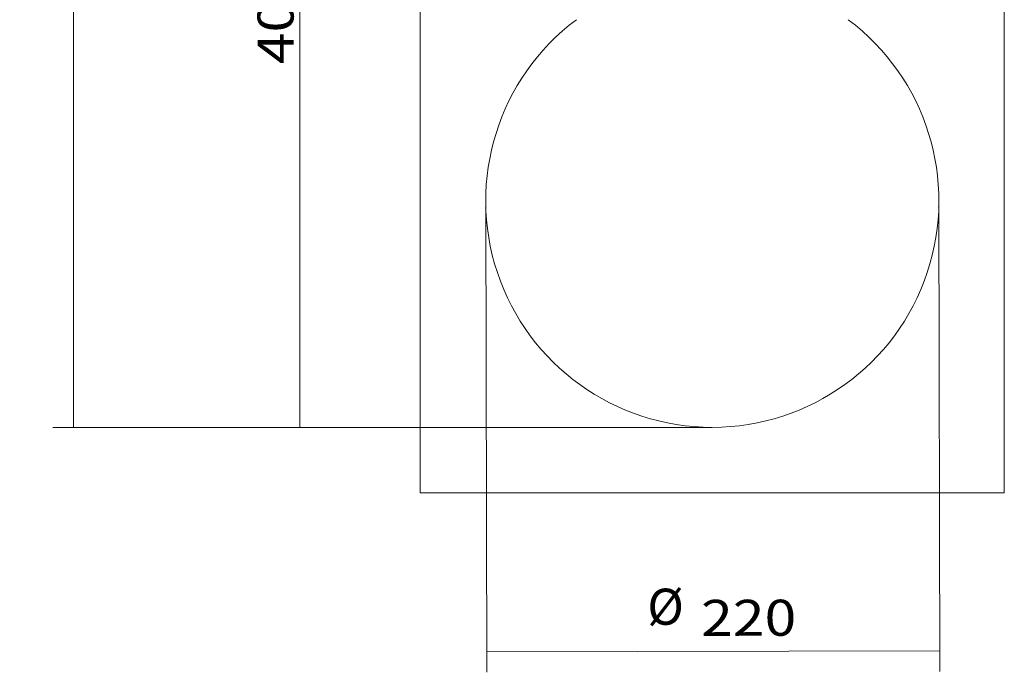
# Model space of a CAD drawing. Units: millimetres. Extents: x 151 to 246, y 20 to 273.
# Drawn here: x 151 to 246, y 20 to 83 of the extents above; entities that cross this region are included whole.
import ezdxf

# ---------------------------------------------------------------- set-up
doc = ezdxf.new("R2010")
doc.units = ezdxf.units.MM
doc.layers.add('1', color=7, linetype='Continuous', true_color=0xffffff)
doc.styles.add('blockfont', font='simplex.shx')
doc.dimstyles.get("Standard").update_dxf_attribs({"dimtxt": 0.18, "dimasz": 0.18, "dimexe": 0.18, "dimexo": 0.0625, "dimgap": 0.09, "dimtad": 0, "dimtih": 1, "dimtoh": 1, "dimdec": 4, "dimzin": 0, "dimdsep": 46, "dimtxsty": 'Standard', "dimcen": 0.09, "dimadec": 0, "dimazin": 0, "dimtfac": 1, "dimtdec": 4, "dimtofl": 0, "dimtmove": 0, "dimatfit": 3, "dimfxl": 1, "dimtolj": 1, "dimtzin": 0, "dimarcsym": 0})

# ---------------------------------------------------------------- blocks, each defined once
blk = doc.blocks.new('_U0')
at = {"layer": '1', "color": 152, "lineweight": 13}
for p, q in [((204.504799, 252.151152), (154.097193, 252.151152)), ((218.129064, 43.428783), (154.097193, 43.428783))]:
    blk.add_line(p, q, dxfattribs=at)
at = {"layer": '1', "color": 27, "lineweight": 13}
blk.add_line((156.097193, 43.428783), (156.097193, 252.151152), dxfattribs=at)
at = {"layer": '1', "color": 27, "lineweight": 18}
for points in [[(156.097193, 252.151152), (157.035015, 248.651156), (155.159371, 248.651149), (156.097193, 252.151152)], [(156.097193, 43.428783), (155.159371, 46.928779), (157.035015, 46.928786), (156.097193, 43.428783)]]:
    blk.add_solid(points, dxfattribs=at)
at = {"layer": '1', "color": 23, "linetype": 'Continuous', "lineweight": 18, "insert": (155.477401, 141.212884), "char_height": 3.5, "attachment_point": 7, "rotation": 90, "line_spacing_factor": 0.903614, "style": 'blockfont'}
blk.add_mtext('\\W1.1591;1500', dxfattribs=at)
blk = doc.blocks.new('_U1')
at = {"layer": '1', "color": 152, "lineweight": 13}
for p, q in [((218.108943, 123.321649), (176.093305, 123.321649)), ((218.129064, 43.428783), (176.093305, 43.428783))]:
    blk.add_line(p, q, dxfattribs=at)
at = {"layer": '1', "color": 27, "lineweight": 13}
blk.add_line((178.093305, 43.428783), (178.093305, 123.321649), dxfattribs=at)
at = {"layer": '1', "color": 27, "lineweight": 18}
for points in [[(178.093305, 123.321649), (179.031128, 119.821652), (177.155483, 119.821645), (178.093305, 123.321649)], [(178.093305, 43.428783), (177.155483, 46.928779), (179.031128, 46.928786), (178.093305, 43.428783)]]:
    blk.add_solid(points, dxfattribs=at)
at = {"layer": '1', "color": 23, "linetype": 'Continuous', "lineweight": 18, "insert": (177.473514, 78.704903), "char_height": 3.5, "attachment_point": 7, "rotation": 90, "line_spacing_factor": 0.903614, "style": 'blockfont'}
blk.add_mtext('\\W1.1628;400', dxfattribs=at)
blk = doc.blocks.new('_U3')
at = {"layer": '1', "color": 152, "lineweight": 13}
for p, q in [((196.139615, 64.747492), (196.229769, 19.636046)), ((240.121059, 64.835388), (240.211214, 19.723942))]:
    blk.add_line(p, q, dxfattribs=at)
at = {"layer": '1', "color": 27, "lineweight": 13}
blk.add_line((240.207217, 21.723938), (196.225772, 21.636042), dxfattribs=at)
at = {"layer": '1', "color": 27, "lineweight": 18}
for points in [[(196.225772, 21.636042), (199.723888, 22.580857), (199.727643, 20.705217), (196.225772, 21.636042)], [(240.207217, 21.723938), (236.709101, 20.779123), (236.705346, 22.654764), (240.207217, 21.723938)]]:
    blk.add_solid(points, dxfattribs=at)
at = {"layer": '1', "color": 23, "linetype": 'Continuous', "lineweight": 18, "char_height": 3.5, "attachment_point": 7, "rotation": 0.11450408, "line_spacing_factor": 0.903614, "style": 'blockfont'}
for s, insert in [('%%c', (211.820551, 23.162003)), ('\\W1.1628;220', (217.043197, 23.17244))]:
    blk.add_mtext(s, dxfattribs=dict(at, insert=insert))

msp = doc.modelspace()

# ---------------------------------------------------------------- linework, layer by layer
at = {"layer": '1', "color": 251, "linetype": 'Continuous', "lineweight": 18}
for p, q in [((189.779, 37.079), (189.779, 258.601)), ((246.479, 258.601), (246.479, 37.079)), ((189.779, 37.079), (246.479, 37.079))]:
    msp.add_line(p, q, dxfattribs=at)
at = {"layer": '1', "color": 63, "linetype": 'Continuous', "lineweight": 18}
for start, end in [(126.8699, 270), (270, 53.1301)]:
    msp.add_arc((218.129, 65.429), 22, start, end, dxfattribs=at)
at = {"layer": '1', "color": 172, "linetype": 'Continuous', "lineweight": 18}
for p in [(196.14, 64.747), (240.121, 64.835)]:
    msp.add_point(p, dxfattribs=at)

# ---------------------------------------------------------------- dimensions: what is measured, and where the dimension line sits
at = {"layer": '1', "color": 23, "linetype": 'Continuous', "lineweight": 18}
for base, p2, text, override, picture, middle in [((156.097, 252.151), (204.505, 252.151), '\\C23;1500', {"dimtxt": 3.5, "dimasz": 3.5, "dimexe": 2, "dimexo": 0, "dimgap": 1.75, "dimtad": 1, "dimtih": 0, "dimtoh": 0, "dimdec": 1, "dimlfac": 1, "dimzin": 8, "dimdsep": 44, "dimlunit": 2, "dimpost": '', "dimtxsty": 'blockfont', "dimsah": 1, "dimse1": 0, "dimse2": 0, "dimsd1": 0, "dimsd2": 0, "dimclrd": 27, "dimclre": 152, "dimclrt": 23, "dimtol": 0, "dimtm": -0.1, "dimtfac": 0.5, "dimtdec": 2, "dimtofl": 1, "dimtmove": 0, "dimatfit": 2, "dimtzin": 8, "dimlwd": 13, "dimlwe": 13}, '_U0', (156.097, 147.79)), ((178.093, 123.322), (218.109, 123.322), '\\C23;400', {"dimtxt": 3.5, "dimasz": 3.5, "dimexe": 2, "dimexo": 0, "dimgap": 1.75, "dimtad": 1, "dimtih": 0, "dimtoh": 0, "dimdec": 0, "dimlfac": 1, "dimzin": 8, "dimdsep": 44, "dimlunit": 2, "dimpost": '', "dimtxsty": 'blockfont', "dimsah": 1, "dimse1": 0, "dimse2": 0, "dimsd1": 0, "dimsd2": 0, "dimclrd": 27, "dimclre": 152, "dimclrt": 23, "dimtol": 0, "dimtm": -0.1, "dimtfac": 0.5, "dimtdec": 2, "dimtofl": 1, "dimtmove": 0, "dimatfit": 2, "dimtzin": 8, "dimlwd": 13, "dimlwe": 13}, '_U1', (178.093, 83.375))]:
    dim = msp.add_linear_dim(base=base, p1=(218.129, 43.429), p2=p2, angle=90, text=text, dimstyle='Standard', override=override, dxfattribs=at)
    dim.commit()
    dim.dimension.update_dxf_attribs({"geometry": picture, "text_midpoint": middle, "dimtype": 160})
dim = msp.add_linear_dim(base=(196.226, 21.636), p1=(240.121, 64.835), p2=(196.14, 64.747), angle=180.1145, dimstyle='Standard', override={"dimtxt": 3.5, "dimasz": 3.5, "dimexe": 2, "dimexo": 0, "dimgap": 1.75, "dimtad": 1, "dimtih": 0, "dimtoh": 0, "dimdec": 0, "dimlfac": 5, "dimzin": 8, "dimdsep": 44, "dimlunit": 2, "dimpost": '%%c<>', "dimtxsty": 'blockfont', "dimsah": 1, "dimse1": 0, "dimse2": 0, "dimsd1": 0, "dimsd2": 0, "dimclrd": 27, "dimclre": 152, "dimclrt": 23, "dimtol": 0, "dimtm": -0.1, "dimtfac": 0.5, "dimtdec": 2, "dimtofl": 1, "dimtmove": 0, "dimatfit": 2, "dimtzin": 8, "dimlwd": 13, "dimlwe": 13}, dxfattribs=at)
dim.commit()
dim.dimension.update_dxf_attribs({"geometry": '_U3', "text_midpoint": (218.216, 21.68), "dimtype": 160})

doc.saveas('drawing.dxf')
